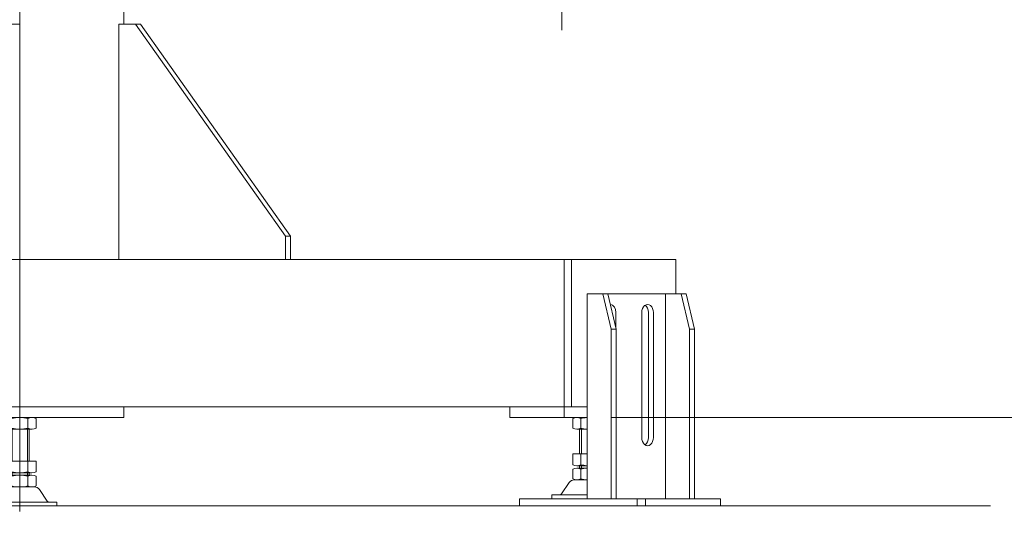
# Model space of a CAD drawing. Units: millimetres. Extents: x -4944 to 4925, y -3379 to 3378.
# Drawn here: x -1077 to -241, y -2475 to -2033 of the extents above; entities that cross this region are included whole.
import ezdxf

# ---------------------------------------------------------------- set-up
doc = ezdxf.new("R2010")
doc.units = ezdxf.units.MM
doc.header["$LTSCALE"] = 6.25
for name, pattern in [('CENTERX2', [101.6, 63.5, -12.7, 12.7, -12.7]), ('DASHED2', [9.525, 6.35, -3.175]), ('PHANTOM', [63.5, 31.75, -6.35, 6.35, -6.35, 6.35, -6.35])]:
    doc.linetypes.add(name, pattern=pattern)
doc.layers.add('AJ-020_1', color=7, linetype='Continuous')
doc.layers.add('MMX2-S-530A(ダミー)', color=7, linetype='Continuous')
doc.styles.add('dcStyle0', font='ＭＳ Ｐゴシック', dxfattribs={"width": 0.75})
doc.dimstyles.new('dc_Rotated', dxfattribs={"dimtxt": 100, "dimasz": 75.000048, "dimexe": 6, "dimexo": 25, "dimgap": 6, "dimtad": 3, "dimdsep": 46, "dimtxsty": 'dcStyle0', "dimblk1": 'OPEN30', "dimblk2": 'OPEN30', "dimsah": 1, "dimcen": 0.09, "dimclrd": 2, "dimclre": 2, "dimclrt": 2, "dimadec": 0, "dimazin": 2, "dimtfac": 1, "dimtdec": 4, "dimtmove": 0, "dimatfit": 3, "dimfxl": 1, "dimarcsym": 1})

# ---------------------------------------------------------------- blocks, each defined once
blk = doc.blocks.new('_Open30')
at = {"color": 0, "linetype": 'ByBlock', "lineweight": -2}
for p, q in [((-1, 0.267949), (0, 0)), ((0, 0), (-1, -0.267949)), ((0, 0), (-1, 0))]:
    blk.add_line(p, q, dxfattribs=at)
blk = doc.blocks.new('*D159')
at = {"color": 2, "linetype": 'Continuous', "lineweight": 13}
for p, q in [((-1056.85, 239.83), (406.2, 239.83)), ((381.2, -2445.67), (381.2, 239.83)), ((-227.88, -2445.67), (406.2, -2445.67))]:
    blk.add_line(p, q, dxfattribs=at)
at = {"color": 2, "xscale": 75.00007019038215, "yscale": 74.99973420559108}
for p, rotation in [((381.2, 239.83), 90), ((381.2, -2445.67), 270)]:
    blk.add_blockref('_Open30', p, dxfattribs=dict(at, rotation=rotation))
at = {"color": 4, "insert": (356.2, -1102.92), "char_height": 100, "attachment_point": 8, "rotation": 90, "style": 'dcStyle0'}
blk.add_mtext('\\T1.00;min2385.5 ～ max2935.5', dxfattribs=at)
blk = doc.blocks.new('DC_IMAGEDIMGROUP_1')
at = {"color": 2, "linetype": 'Continuous', "lineweight": 13}
for p, q in [((-128.99, -2245.67), (-128.99, -2370.67)), ((-575.05, -2370.67), (-103.99, -2370.67)), ((-128.99, -2445.67), (-128.99, -2370.67)), ((-227.88, -2445.67), (-103.99, -2445.67)), ((-128.99, -2668.12), (-128.99, -2445.67))]:
    blk.add_line(p, q, dxfattribs=at)
at = {"color": 2, "xscale": 75.00007019038215, "yscale": 74.99973420559108}
for p, rotation in [((-128.99, -2370.67), 270), ((-128.99, -2445.67), 90)]:
    blk.add_blockref('_Open30', p, dxfattribs=dict(at, rotation=rotation))
at = {"color": 2, "insert": (-153.99, -2543.12), "char_height": 100, "attachment_point": 9, "rotation": 90, "style": 'dcStyle0'}
blk.add_mtext('\\T1.00;75', dxfattribs=at)
blk = doc.blocks.new('*D161')
at = {"color": 2, "linetype": 'Continuous', "lineweight": 13}
for p, q in [((-2803.88, -1695.67), (-2235.87, -1695.67)), ((-2260.87, -2445.67), (-2260.87, -1695.67)), ((-277.88, -2445.67), (-2285.87, -2445.67))]:
    blk.add_line(p, q, dxfattribs=at)
at = {"color": 2, "xscale": 75.00007019038215, "yscale": 74.99973420559108}
for p, rotation in [((-2260.87, -1695.67), 90), ((-2260.87, -2445.67), 270)]:
    blk.add_blockref('_Open30', p, dxfattribs=dict(at, rotation=rotation))
at = {"color": 4, "insert": (-2285.87, -2070.67), "char_height": 100, "attachment_point": 8, "rotation": 90, "style": 'dcStyle0'}
blk.add_mtext('\\T1.00;機高(下部) min450 ～ max1000 ±25', dxfattribs=at)
blk = doc.blocks.new('*D163')
at = {"color": 2, "linetype": 'Continuous', "lineweight": 13}
for p, q in [((-3614.68, 159.33), (-2025.22, 159.33)), ((-2050.22, -2445.67), (-2050.22, 159.33)), ((-277.88, -2445.67), (-2075.22, -2445.67))]:
    blk.add_line(p, q, dxfattribs=at)
at = {"color": 2, "xscale": 75.00007019038215, "yscale": 74.99973420559108}
for p, rotation in [((-2050.22, 159.33), 90), ((-2050.22, -2445.67), 270)]:
    blk.add_blockref('_Open30', p, dxfattribs=dict(at, rotation=rotation))
at = {"color": 4, "insert": (-2075.22, -1143.17), "char_height": 100, "attachment_point": 8, "rotation": 90, "style": 'dcStyle0'}
blk.add_mtext('\\T1.00;機高(上部)  min2305 ～ max2855 ±25', dxfattribs=at)
blk = doc.blocks.new('DC_GROUP_W_GBCS-T_S_220_546')
at = {"layer": 'MMX2-S-530A(ダミー)', "color": 7, "linetype": 'Continuous', "lineweight": 13}
for p, q in [((-1076.85, -1409.17), (-1076.85, -2370.67)), ((-988.46, -2036.67), (-988.46, -1406.67)), ((-992.7, -2036.67), (-974.32, -2036.67)), ((-992.7, -2036.67), (-992.7, -2236.67)), ((-851.28, -2216.67), (-978.56, -2036.67)), ((-847.04, -2216.67), (-974.32, -2036.67)), ((-851.28, -2216.67), (-851.28, -2236.67)), ((-847.04, -2216.67), (-851.28, -2216.67)), ((-847.04, -2216.67), (-847.04, -2236.67)), ((-520, -2236.67), (-1202.36, -2236.67)), ((-614.75, -2236.67), (-614.75, -2370.67)), ((-608.39, -2236.67), (-608.39, -2361.67)), ((-520, -2236.67), (-520, -2265.67)), ((-595.41, -2361.67), (-1558.29, -2361.67)), ((-988.46, -2370.67), (-988.46, -2361.67)), ((-660.81, -2370.67), (-660.81, -2361.67)), ((-1165.24, -2370.67), (-988.46, -2370.67)), ((-595.41, -2370.67), (-660.81, -2370.67))]:
    blk.add_line(p, q, dxfattribs=at)
at = {"layer": 'MMX2-S-530A(ダミー)', "color": 4, "linetype": 'DASHED2', "lineweight": 13}
blk.add_line((-1076.85, -2036.67), (-1095.23, -2036.67), dxfattribs=at)
at = {"layer": 'MMX2-S-530A(ダミー)', "color": 3, "linetype": 'CENTERX2', "lineweight": 13}
blk.add_line((-1076.85, -2348.93), (-1076.85, -2385.29), dxfattribs=at)
blk = doc.blocks.new('DC_GROUP_W_GBCS-T_S_220_545')
at = {"layer": 'MMX2-S-530A(ダミー)', "linetype": 'Continuous'}
blk.add_blockref('DC_GROUP_W_GBCS-T_S_220_546', (0, 0), dxfattribs=at)
blk = doc.blocks.new('DC_GROUP_W_GBCS-T_S_220_159')
at = {"layer": 'MMX2-S-530A(ダミー)', "color": 3, "linetype": 'CENTERX2', "lineweight": 13}
blk.add_line((-1076.85, -2328.54), (-1076.85, -2450.55), dxfattribs=at)
at = {"layer": 'MMX2-S-530A(ダミー)', "color": 7, "linetype": 'Continuous', "lineweight": 13}
for p, q in [((-1090.7, -2379.79), (-1090.7, -2371.56)), ((-1087.24, -2370.67), (-1066.45, -2370.67)), ((-1083.78, -2379.79), (-1083.78, -2371.56)), ((-1069.92, -2371.56), (-1069.92, -2379.79)), ((-1062.99, -2371.56), (-1062.99, -2379.79)), ((-1087.33, -2380.67), (-1066.37, -2380.67)), ((-1084.85, -2380.67), (-1084.85, -2407.67)), ((-1068.85, -2407.67), (-1068.85, -2380.67)), ((-1090.7, -2407.67), (-1062.99, -2407.67)), ((-1090.7, -2416.79), (-1090.7, -2407.67)), ((-1083.78, -2416.79), (-1083.78, -2407.67)), ((-1069.92, -2407.67), (-1069.92, -2416.79)), ((-1062.99, -2407.67), (-1062.99, -2416.79)), ((-1090.7, -2428.79), (-1090.7, -2420.56)), ((-1087.24, -2417.67), (-1066.45, -2417.67)), ((-1087.24, -2419.67), (-1066.45, -2419.67)), ((-1084.85, -2417.67), (-1084.85, -2419.67)), ((-1083.78, -2428.79), (-1083.78, -2420.56)), ((-1069.92, -2420.56), (-1069.92, -2428.79)), ((-1068.85, -2419.67), (-1068.85, -2417.67)), ((-1062.99, -2420.56), (-1062.99, -2428.79)), ((-1089.3, -2429.67), (-1064.4, -2429.67)), ((-1100.25, -2441.61), (-1093.58, -2431.92)), ((-1060.12, -2431.92), (-1053.44, -2441.61)), ((-1108.35, -2442.47), (-1045.35, -2442.47)), ((-1108.35, -2445.67), (-1108.35, -2442.47)), ((-1108.35, -2445.67), (-1045.35, -2445.67)), ((-1045.35, -2442.47), (-1045.35, -2445.67))]:
    blk.add_line(p, q, dxfattribs=at)
at = {"layer": 'MMX2-S-530A(ダミー)', "color": 3, "linetype": 'Continuous', "lineweight": 13}
for p, q in [((-1083.35, -2407.67), (-1083.35, -2380.67)), ((-1070.35, -2380.67), (-1070.35, -2407.67)), ((-1083.35, -2419.67), (-1083.35, -2417.67)), ((-1070.35, -2417.67), (-1070.35, -2419.67))]:
    blk.add_line(p, q, dxfattribs=at)
at = {"layer": 'MMX2-S-530A(ダミー)', "color": 7, "linetype": 'Continuous', "lineweight": 13}
for centre, radius, start, end in [((-1087.24, -2377.92), 7.25, 61.46099, 118.53901), ((-1076.85, -2398.36), 27.68, 75.50576, 104.49424), ((-1066.45, -2377.92), 7.25, 61.46099, 118.53901), ((-1087.24, -2373.42), 7.25, 241.46099, 298.53901), ((-1076.85, -2352.99), 27.68, 255.50576, 284.49424), ((-1066.45, -2373.42), 7.25, 241.46099, 298.53901), ((-1087.24, -2410.42), 7.25, 241.46099, 298.53901), ((-1087.24, -2426.92), 7.25, 61.46099, 118.53901), ((-1076.85, -2389.99), 27.68, 255.50576, 284.49424), ((-1076.85, -2447.36), 27.68, 75.50576, 104.49424), ((-1066.45, -2410.42), 7.25, 241.46099, 298.53901), ((-1066.45, -2426.92), 7.25, 61.46099, 118.53901), ((-1089.3, -2434.87), 5.2, 90, 145.43458), ((-1087.24, -2422.42), 7.25, 241.46099, 298.53901), ((-1076.85, -2401.99), 27.68, 255.50576, 284.49424), ((-1066.45, -2422.42), 7.25, 241.46099, 298.53901), ((-1064.4, -2434.87), 5.2, 34.56542, 90), ((-1101.9, -2440.47), 2, 270, 325.43458), ((-1051.8, -2440.47), 2, 214.56542, 270)]:
    blk.add_arc(centre, radius, start, end, dxfattribs=at)
blk = doc.blocks.new('*D466')
at = {"layer": 'MMX2-S-530A(ダミー)', "color": 2, "linetype": 'Continuous', "lineweight": 13}
for p, q in [((-917.5, -981.67), (163.7, -981.67)), ((138.7, -2445.67), (138.7, -981.67)), ((-227.88, -2445.67), (163.7, -2445.67))]:
    blk.add_line(p, q, dxfattribs=at)
at = {"layer": 'MMX2-S-530A(ダミー)', "color": 2, "xscale": 75.00007019038215, "yscale": 74.99973420559108}
for p, rotation in [((138.7, -981.67), 90), ((138.7, -2445.67), 270)]:
    blk.add_blockref('_Open30', p, dxfattribs=dict(at, rotation=rotation))
at = {"layer": 'MMX2-S-530A(ダミー)', "color": 4, "insert": (113.7, -1713.67), "char_height": 100, "attachment_point": 8, "rotation": 90, "style": 'dcStyle0'}
blk.add_mtext('\\T1.00;min1164 ～ max1714', dxfattribs=at)
blk = doc.blocks.new('DC_GROUP_W_GBCS-T_S_220_566')
at = {"layer": 'MMX2-S-530A(ダミー)', "color": 7, "linetype": 'Continuous', "lineweight": 13}
for p, q in [((-607.49, -2379.79), (-607.49, -2371.56)), ((-604.03, -2370.67), (-595.51, -2370.67)), ((-600.57, -2379.79), (-600.57, -2371.56)), ((-604.12, -2380.67), (-595.51, -2380.67)), ((-601.64, -2380.67), (-601.64, -2401.67)), ((-607.49, -2410.79), (-607.49, -2401.67)), ((-607.49, -2401.67), (-595.51, -2401.67)), ((-600.57, -2410.79), (-600.57, -2401.67)), ((-607.49, -2422.79), (-607.49, -2414.56)), ((-604.03, -2411.67), (-595.51, -2411.67)), ((-604.03, -2413.67), (-595.51, -2413.67)), ((-601.64, -2411.67), (-601.64, -2413.67)), ((-600.57, -2422.79), (-600.57, -2414.56)), ((-617.04, -2435.61), (-610.37, -2425.92)), ((-606.09, -2423.67), (-595.51, -2423.67)), ((-625.14, -2439.67), (-625.14, -2436.47)), ((-625.14, -2436.47), (-595.51, -2436.47)), ((-625.14, -2439.67), (-595.51, -2439.67))]:
    blk.add_line(p, q, dxfattribs=at)
at = {"layer": 'MMX2-S-530A(ダミー)', "color": 3, "linetype": 'Continuous', "lineweight": 13}
for p, q in [((-600.14, -2401.67), (-600.14, -2380.67)), ((-600.14, -2413.67), (-600.14, -2411.67))]:
    blk.add_line(p, q, dxfattribs=at)
at = {"layer": 'MMX2-S-530A(ダミー)', "color": 7, "linetype": 'Continuous', "lineweight": 13}
for centre, radius, start, end in [((-604.03, -2377.92), 7.25, 61.46099, 118.53901), ((-593.64, -2398.36), 27.68, 93.86993, 104.49424), ((-604.03, -2373.42), 7.25, 241.46099, 298.53901), ((-593.64, -2352.99), 27.68, 255.50576, 266.13007), ((-604.03, -2404.42), 7.25, 241.46099, 298.53901), ((-604.03, -2420.92), 7.25, 61.46099, 118.53901), ((-593.64, -2383.99), 27.68, 255.50576, 266.13007), ((-593.64, -2441.36), 27.68, 93.86993, 104.49424), ((-604.03, -2416.42), 7.25, 241.46099, 298.53901), ((-593.64, -2395.99), 27.68, 255.50576, 266.13007), ((-606.09, -2428.87), 5.2, 90, 145.43458), ((-618.69, -2434.47), 2, 270, 325.43458)]:
    blk.add_arc(centre, radius, start, end, dxfattribs=at)
blk = doc.blocks.new('DC_GROUP_W_GBCS-T_S_220_569')
at = {"layer": 'MMX2-S-530A(ダミー)', "color": 7, "linetype": 'Continuous', "lineweight": 13}
for p, q in [((-548.89, -2387.67), (-548.89, -2281.67)), ((-538.99, -2387.67), (-538.99, -2281.67))]:
    blk.add_line(p, q, dxfattribs=at)
for centre, start_param, end_param in [((-543.94, -2281.67), 1.570796, 4.712389), ((-543.94, -2387.67), 4.712389, 7.853982)]:
    blk.add_ellipse(centre, major_axis=(0, -7), ratio=0.707115, start_param=start_param, end_param=end_param, dxfattribs=at)
blk = doc.blocks.new('DC_GROUP_W_GBCS-T_S_220_568')
at = {"layer": 'MMX2-S-530A(ダミー)', "color": 7, "linetype": 'Continuous', "lineweight": 13}
blk.add_line((-543.24, -2387.67), (-543.24, -2281.67), dxfattribs=at)
for centre, start_param, end_param in [((-548.19, -2281.67), 1.570796, 2.698687), ((-548.19, -2387.67), 0.442905, 1.570796)]:
    blk.add_ellipse(centre, major_axis=(0, -7), ratio=0.707115, start_param=start_param, end_param=end_param, dxfattribs=at)
at = {"layer": 'MMX2-S-530A(ダミー)', "linetype": 'Continuous'}
blk.add_blockref('DC_GROUP_W_GBCS-T_S_220_569', (0, 0), dxfattribs=at)
blk = doc.blocks.new('DC_GROUP_W_GBCS-T_S_220_571')
at = {"layer": 'MMX2-S-530A(ダミー)', "color": 7, "linetype": 'Continuous', "lineweight": 13}
blk.add_line((-570.81, -2294.17), (-570.81, -2281.67), dxfattribs=at)
blk.add_ellipse((-575.76, -2281.67), major_axis=(0, -7), ratio=0.707115, start_param=1.570796, end_param=3.069229, dxfattribs=at)
blk = doc.blocks.new('DC_GROUP_W_GBCS-T_S_220_570')
at = {"layer": 'MMX2-S-530A(ダミー)', "linetype": 'Continuous'}
blk.add_blockref('DC_GROUP_W_GBCS-T_S_220_571', (0, 0), dxfattribs=at)
blk = doc.blocks.new('DC_GROUP_W_GBCS-T_S_220_567')
at = {"layer": 'MMX2-S-530A(ダミー)', "color": 7, "linetype": 'Continuous', "lineweight": 13}
for p, q in [((-511.06, -2265.67), (-595.31, -2265.67)), ((-595.31, -2265.67), (-595.31, -2439.67)), ((-574.7, -2295.67), (-581.77, -2265.67)), ((-577.53, -2265.67), (-570.46, -2295.67)), ((-528.74, -2265.67), (-528.74, -2439.67)), ((-508.23, -2295.67), (-515.31, -2265.67)), ((-511.06, -2265.67), (-503.99, -2295.67)), ((-574.7, -2295.67), (-574.7, -2439.67)), ((-570.46, -2295.67), (-574.7, -2295.67)), ((-570.46, -2295.67), (-570.46, -2439.67)), ((-508.23, -2295.67), (-508.23, -2439.67)), ((-503.99, -2295.67), (-508.23, -2295.67)), ((-503.99, -2439.67), (-503.99, -2295.67)), ((-482.07, -2439.67), (-652.68, -2439.67)), ((-652.68, -2439.67), (-652.68, -2445.67)), ((-552.78, -2439.67), (-552.78, -2445.67)), ((-545.71, -2439.67), (-545.71, -2445.67)), ((-482.07, -2445.67), (-482.07, -2439.67)), ((-652.68, -2445.67), (-482.07, -2445.67))]:
    blk.add_line(p, q, dxfattribs=at)
at = {"linetype": 'Continuous'}
blk.add_blockref('DC_GROUP_W_GBCS-T_S_220_570', (0, 0), dxfattribs=at)
at = {"layer": 'MMX2-S-530A(ダミー)', "linetype": 'Continuous'}
blk.add_blockref('DC_GROUP_W_GBCS-T_S_220_568', (0, 0), dxfattribs=at)
blk = doc.blocks.new('DC_GROUP_W_GBCS-T_S_220_628')
at = {"layer": 'AJ-020_1', "color": 3, "linetype": 'CENTERX2', "lineweight": 13}
for p, q in [((-1061.85, -1569.67), (-1061.85, -1541.67)), ((-1075.85, -1555.67), (-1047.85, -1555.67))]:
    blk.add_line(p, q, dxfattribs=at)
at = {"layer": 'AJ-020_1', "color": 140, "linetype": 'PHANTOM', "lineweight": 13}
blk.add_arc((-1061.85, -1555.67), 10, 90, 270, dxfattribs=at)
blk = doc.blocks.new('DC_GROUP_W_GBCS-T_S_220_629')
at = {"layer": 'AJ-020_1', "color": 140, "linetype": 'PHANTOM', "lineweight": 13}
for centre, radius, start, end in [((-2262.18, -6263.56), 4848.8, 75.30737, 75.66733), ((-1437.86, -3119.95), 1598.92, 74.22096, 75.30865), ((-1258.68, -2485.99), 940.12, 72.38579, 74.22328), ((-1171.98, -2213.02), 653.71, 69.76954, 72.38859), ((-1116.71, -2063.1), 493.93, 66.3387, 69.77177), ((-1076.75, -1971.9), 394.36, 62.07359, 66.33873), ((-1046.59, -1914.95), 329.92, 56.99005, 62.06927), ((-1049.72, -1917.93), 334.12, 51.78407, 56.8174), ((-1140.14, -2032.78), 480.3, 48.25181, 51.78511), ((-1367.99, -2288.19), 822.57, 46.17527, 48.25704), ((-2534.89, -3504.2), 2507.89, 45.68744, 46.17886)]:
    blk.add_arc(centre, radius, start, end, dxfattribs=at)
blk = doc.blocks.new('DC_GROUP_W_GBCS-T_S_220_630')
at = {"layer": 'AJ-020_1', "color": 140, "linetype": 'PHANTOM', "lineweight": 13}
for centre, radius, start, end in [((-2262.18, -6243.56), 4848.8, 75.30737, 75.66733), ((-1437.86, -3099.95), 1598.92, 74.22096, 75.30865), ((-1258.68, -2465.99), 940.12, 72.38579, 74.22328), ((-1171.98, -2193.02), 653.71, 69.76954, 72.38859), ((-1116.71, -2043.1), 493.93, 66.3387, 69.77177), ((-1076.75, -1951.9), 394.36, 62.07359, 66.33873), ((-1046.59, -1894.95), 329.92, 56.99005, 62.06927), ((-1049.72, -1897.93), 334.12, 51.78407, 56.8174), ((-1140.14, -2012.78), 480.3, 48.25181, 51.78511), ((-1367.99, -2268.19), 822.57, 46.17527, 48.25704), ((-2534.89, -3484.2), 2507.89, 45.49239, 46.17886)]:
    blk.add_arc(centre, radius, start, end, dxfattribs=at)
blk = doc.blocks.new('DC_GROUP_W_GBCS-T_S_220_631')
at = {"layer": 'AJ-020_1', "color": 140, "linetype": 'PHANTOM', "lineweight": 13}
for centre, radius, start, end in [((-2636.17, -19092.29), 17617.1, 84.668959, 84.873013), ((-1542.99, -7377.42), 5851.34, 84.055573, 84.6692), ((-1298.13, -5026.07), 3487.27, 83.02869, 84.056), ((-1174.48, -4015.03), 2468.7, 81.58234, 83.0292), ((-1091.42, -3453.85), 1901.4, 79.71033, 81.58277), ((-1027.26, -3100.44), 1542.21, 77.40855, 79.71043), ((-974.08, -2862.3), 1298.21, 74.67815, 77.408), ((-934.49, -2716.61), 1147.23, 71.57202, 74.66244), ((-1054.41, -3072.41), 1522.71, 69.18866, 71.5234), ((-1423.65, -4044), 2562.09, 67.79783, 69.18978), ((-3377.1, -8830.58), 7731.93, 67.336546, 67.798698)]:
    blk.add_arc(centre, radius, start, end, dxfattribs=at)
blk = doc.blocks.new('DC_GROUP_W_GBCS-T_S_220_627')
at = {"layer": 'AJ-020_1', "color": 3, "linetype": 'CENTERX2', "lineweight": 13}
blk.add_line((-616.85, -2041.76), (-616.85, -1553.93), dxfattribs=at)
at = {"layer": 'AJ-020_1', "color": 140, "linetype": 'PHANTOM', "lineweight": 13}
blk.add_line((-397.85, -1695.67), (-397.85, -1715.67), dxfattribs=at)
at = {"layer": 'AJ-020_1', "linetype": 'Continuous'}
for name in ['DC_GROUP_W_GBCS-T_S_220_628', 'DC_GROUP_W_GBCS-T_S_220_630', 'DC_GROUP_W_GBCS-T_S_220_631', 'DC_GROUP_W_GBCS-T_S_220_629']:
    blk.add_blockref(name, (0, 0), dxfattribs=at)

msp = doc.modelspace()

# ---------------------------------------------------------------- linework, layer by layer
at = {"color": 3, "linetype": 'Continuous', "lineweight": 13}
msp.add_line((-4300.8923, -2445.6742), (-252.8815, -2445.6742), dxfattribs=at)

# ---------------------------------------------------------------- block references
at = {"linetype": 'Continuous'}
for name in ['DC_GROUP_W_GBCS-T_S_220_545', 'DC_IMAGEDIMGROUP_1']:
    msp.add_blockref(name, (0, 0), dxfattribs=at)
at = {"layer": 'AJ-020_1', "linetype": 'Continuous'}
msp.add_blockref('DC_GROUP_W_GBCS-T_S_220_627', (0, 0), dxfattribs=at)
at = {"layer": 'MMX2-S-530A(ダミー)', "linetype": 'Continuous'}
for name in ['DC_GROUP_W_GBCS-T_S_220_567', 'DC_GROUP_W_GBCS-T_S_220_159', 'DC_GROUP_W_GBCS-T_S_220_566']:
    msp.add_blockref(name, (0, 0), dxfattribs=at)

# ---------------------------------------------------------------- dimensions: what is measured, and where the dimension line sits
at = {"linetype": 'Continuous', "lineweight": 13}
for base, p2, text, picture, middle in [((381.1971, 239.8258), (-1081.847, 239.8258), 'min2385.5 ～ max2935.5', '*D159', (381.1971, -1102.9242)), ((-2050.2177, 159.3258), (-3639.6839, 159.3258), '機高(上部)  min2305 ～ max2855 ±25', '*D163', (-2050.2177, -1143.1742)), ((-2260.8708, -1695.6742), (-2828.8827, -1695.6742), '機高(下部) min450 ～ max1000 ±25', '*D161', (-2260.8708, -2070.6742))]:
    dim = msp.add_linear_dim(base=base, p1=(-252.8815, -2445.6742), p2=p2, angle=90, text=text, dimstyle='dc_Rotated', override={"dimtxt": 100, "dimasz": 75.000048, "dimexe": 25, "dimexo": 25, "dimgap": 25, "dimtad": 3, "dimtih": 0, "dimtoh": 0, "dimdec": 2, "dimlfac": 1, "dimzin": 8, "dimtxsty": 'dcStyle0', "dimblk1": 'Open30', "dimblk2": 'Open30', "dimsah": 1, "dimclrd": 2, "dimclre": 2, "dimclrt": 4, "dimazin": 2, "dimtofl": 1, "dimtolj": 0, "dimtzin": 8, "dimarcsym": 1}, dxfattribs=at)
    dim.commit()
    dim.dimension.update_dxf_attribs({"geometry": picture, "text_midpoint": middle, "dimtype": 160})
at = {"layer": 'MMX2-S-530A(ダミー)', "linetype": 'Continuous', "lineweight": 13}
dim = msp.add_linear_dim(base=(138.6973, -981.6742), p1=(-252.8815, -2445.6742), p2=(-942.4967, -981.6742), angle=90, text='min1164 ～ max1714', dimstyle='dc_Rotated', override={"dimtxt": 100, "dimasz": 75.000048, "dimexe": 25, "dimexo": 25, "dimgap": 25, "dimtad": 3, "dimtih": 0, "dimtoh": 0, "dimdec": 2, "dimlfac": 1, "dimzin": 8, "dimtxsty": 'dcStyle0', "dimblk1": 'Open30', "dimblk2": 'Open30', "dimsah": 1, "dimclrd": 2, "dimclre": 2, "dimclrt": 4, "dimazin": 2, "dimtofl": 1, "dimtolj": 0, "dimtzin": 8, "dimarcsym": 1}, dxfattribs=at)
dim.commit()
dim.dimension.update_dxf_attribs({"geometry": '*D466', "text_midpoint": (138.6973, -1713.6742), "dimtype": 160})

doc.saveas('drawing.dxf')
